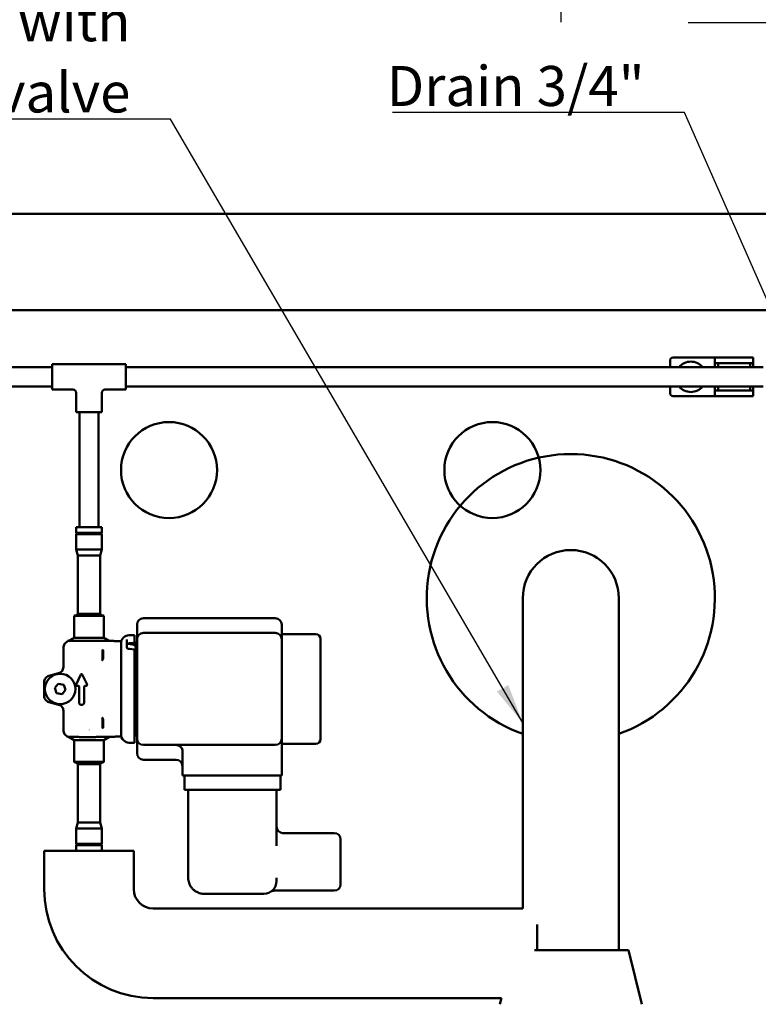
# Model space of a CAD drawing. Units: millimetres. Extents: x 0 to 2970, y 0 to 2100.
# Drawn here: x 814 to 1045, y 542 to 850 of the extents above; entities that cross this region are included whole.
import ezdxf

# ---------------------------------------------------------------- set-up
doc = ezdxf.new("R2010")
doc.units = ezdxf.units.MM
doc.header["$LTSCALE"] = 5
for name, color, linetype, lineweight in [('Dimension (ISO)', 7, 'Continuous', 25), ('Symbol (ISO)', 7, 'Continuous', 25), ('Visible (ISO)', 7, 'Continuous', 50)]:
    doc.layers.add(name, color=color, linetype=linetype, lineweight=lineweight)
doc.styles.add('Note Text (DIN)', font='isocpeur.ttf')
doc.dimstyles.new('Bemaßung Höller', dxfattribs={"dimscale": 5, "dimtxt": 2.5, "dimasz": 2.5, "dimexe": 3.175, "dimexo": 0.8, "dimgap": 0.8, "dimtad": 1, "dimdec": 1, "dimrnd": 1e-08, "dimtxsty": 'Note Text (DIN)', "dimcen": 0.09, "dimdle": 10, "dimclrd": 256, "dimclre": 256, "dimclrt": 256, "dimadec": 1, "dimazin": 2, "dimtfac": 1, "dimtmove": 0, "dimatfit": 3, "dimfxl": 0, "dimtolj": 1, "dimtzin": 0, "dimlwd": -1, "dimlwe": -1, "dimarcsym": 0})
doc.dimstyles.new('Default - Method 2a (DIN)$7', dxfattribs={"dimscale": 5, "dimtxt": 2.5, "dimasz": 2.5, "dimexe": 3.175, "dimexo": 0.8, "dimgap": 0.8, "dimtad": 1, "dimtih": 1, "dimtoh": 1, "dimrnd": 1e-08, "dimtxsty": 'Note Text (DIN)', "dimcen": 0.09, "dimdle": 10, "dimclrd": 256, "dimclre": 256, "dimclrt": 256, "dimazin": 2, "dimtfac": 1, "dimtmove": 0, "dimatfit": 3, "dimfxl": 0, "dimtolj": 1, "dimlwd": -1, "dimlwe": -1, "dimarcsym": 0})

# ---------------------------------------------------------------- blocks, each defined once
blk = doc.blocks.new('*D18')
at = {"layer": 'Defpoints', "color": 0}
for p in [(193.52, 949.01), (983.52, 949.01), (983.52, 864.92)]:
    blk.add_point(p, dxfattribs=at)
at = {"layer": 'Dimension (ISO)'}
for p, q in [((193.52, 945.01), (193.52, 849.05)), ((983.52, 945.01), (983.52, 849.05)), ((206.02, 864.92), (971.02, 864.92))]:
    blk.add_line(p, q, dxfattribs=at)
for points in [[(206.02, 867.01), (206.02, 862.84), (193.52, 864.92)], [(971.02, 867.01), (971.02, 862.84), (983.52, 864.92)]]:
    blk.add_solid(points, dxfattribs=at)
at = {"layer": 'Dimension (ISO)', "insert": (542.9, 881.43), "char_height": 12.5, "attachment_point": 1, "style": 'Note Text (DIN)'}
blk.add_mtext('\\A1;\\fISOCPEUR|b0|i0;2xGN1 - 790', dxfattribs=at)

msp = doc.modelspace()

# ---------------------------------------------------------------- linework, layer by layer
at = {"layer": 'Visible (ISO)'}
for p, q in [((519.61, 789.08), (1303.61, 789.08)), ((1274.11, 759.08), (549.11, 759.08)), ((824.61, 742.21), (824.61, 734.21)), ((847.61, 742.21), (824.61, 742.21)), ((847.61, 734.21), (847.61, 742.21)), ((1017.61, 743.21), (1017.61, 741.21)), ((1018.61, 744.21), (1030.61, 744.21)), ((1030.61, 744.21), (1031.61, 744.21)), ((1031.61, 742.46), (1031.61, 744.21)), ((1033.61, 744.21), (1031.61, 744.21)), ((1031.61, 741.21), (1031.61, 742.46)), ((1033.61, 742.46), (1031.61, 742.46)), ((1032.61, 742.46), (1032.61, 741.21)), ((1033.61, 744.21), (1041.61, 744.21)), ((1033.61, 742.46), (1041.61, 742.46)), ((1043.61, 744.21), (1041.61, 744.21)), ((1043.61, 742.46), (1041.61, 742.46)), ((1042.61, 741.21), (1042.61, 742.46)), ((1043.61, 744.21), (1043.61, 742.46)), ((1043.61, 742.46), (1043.61, 741.21)), ((824.61, 741.21), (784.11, 741.21)), ((847.61, 741.21), (1046.75, 741.21)), ((824.61, 735.21), (784.11, 735.21)), ((847.61, 735.21), (1046.75, 735.21)), ((1017.61, 735.21), (1017.61, 733.21)), ((1031.61, 733.96), (1031.61, 735.21)), ((1032.61, 735.21), (1032.61, 733.96)), ((1042.61, 733.96), (1042.61, 735.21)), ((1043.61, 735.21), (1043.61, 733.96)), ((831.11, 734.21), (824.61, 734.21)), ((832.11, 733.21), (832.11, 727.21)), ((840.11, 733.21), (840.11, 727.21)), ((847.61, 734.21), (841.11, 734.21)), ((1018.61, 732.21), (1030.61, 732.21)), ((1030.61, 732.21), (1031.61, 732.21)), ((1031.61, 732.21), (1031.61, 733.96)), ((1031.61, 733.96), (1033.61, 733.96)), ((1031.61, 732.21), (1033.61, 732.21)), ((1041.61, 733.96), (1033.61, 733.96)), ((1041.61, 732.21), (1033.61, 732.21)), ((1041.61, 733.96), (1043.61, 733.96)), ((1041.61, 732.21), (1043.61, 732.21)), ((1043.61, 733.96), (1043.61, 732.21)), ((832.11, 727.21), (840.11, 727.21)), ((833.11, 727.21), (833.11, 691.24)), ((839.11, 727.21), (839.11, 691.24)), ((832.11, 691.24), (840.11, 691.24)), ((832.11, 691.24), (832.11, 689.44)), ((840.11, 689.44), (832.11, 689.44)), ((832.11, 689.04), (840.11, 689.04)), ((832.11, 689.04), (832.11, 684.24)), ((840.11, 691.24), (840.11, 689.44)), ((840.11, 689.04), (840.11, 684.24)), ((832.11, 684.24), (840.11, 684.24)), ((832.61, 682.37), (832.11, 684.24)), ((839.61, 682.37), (840.11, 684.24)), ((832.61, 682.37), (839.61, 682.37)), ((832.61, 682.37), (832.61, 664.19)), ((839.61, 682.37), (839.61, 664.19)), ((971.61, 669.08), (971.61, 649.08)), ((1001.61, 649.08), (1001.61, 669.08)), ((831.64, 663.69), (831.44, 663.49)), ((840.79, 663.49), (831.44, 663.49)), ((831.44, 663.49), (831.44, 656.69)), ((831.64, 663.69), (840.59, 663.69)), ((832.61, 664.19), (832.11, 663.69)), ((839.61, 664.19), (832.61, 664.19)), ((839.61, 664.19), (840.11, 663.69)), ((840.59, 663.69), (840.79, 663.49)), ((840.79, 663.49), (840.79, 656.69)), ((853.11, 662.79), (894.31, 662.79)), ((851.11, 656.87), (851.11, 660.79)), ((896.31, 660.79), (896.31, 656.87)), ((829.41, 655.69), (829.42, 655.69)), ((829.43, 655.69), (829.42, 655.69)), ((831.44, 656.69), (829.7, 655.69)), ((831.44, 656.69), (840.79, 656.69)), ((832.89, 655.69), (832.89, 655.69)), ((833.4, 655.71), (838.01, 655.71)), ((840.79, 656.69), (842.52, 655.69)), ((846.11, 655.58), (844.39, 655.58)), ((846.11, 655.58), (846.11, 655.57)), ((846.11, 655.11), (846.11, 655.57)), ((847.91, 656.13), (847.91, 653.66)), ((850.31, 657.49), (848.71, 657.49)), ((850.31, 657.49), (850.31, 656.97)), ((850.31, 656.79), (850.31, 656.97)), ((850.31, 655.25), (850.31, 656.79)), ((850.31, 655.05), (850.31, 655.25)), ((850.71, 653.63), (850.71, 655.19)), ((851.11, 655.19), (850.71, 655.19)), ((851.11, 656.87), (851.11, 656.19)), ((851.11, 656.19), (851.11, 625.19)), ((894.31, 658.19), (853.11, 658.19)), ((906.96, 657.84), (896.31, 657.84)), ((896.31, 656.19), (896.31, 656.87)), ((896.31, 625.19), (896.31, 656.19)), ((908.46, 656.34), (908.46, 625.04)), ((828.11, 653.58), (828.11, 647.53)), ((846.11, 655.11), (846.11, 655)), ((846.11, 651.01), (846.11, 655)), ((849.8, 654.62), (848.07, 654.77)), ((848.26, 653.26), (848.74, 653.2)), ((848.74, 653.2), (850.31, 653.01)), ((850.31, 654.43), (850.31, 655.05)), ((850.31, 652.88), (850.31, 653.01)), ((850.31, 652.88), (850.31, 650.19)), ((850.71, 653.63), (850.71, 649.23)), ((846.11, 630.36), (846.11, 651.01)), ((850.31, 631.19), (850.31, 650.19)), ((850.71, 632.14), (850.71, 649.23)), ((971.61, 649.08), (971.61, 572.14)), ((1001.61, 649.08), (1001.61, 559.08)), ((826.63, 645.6), (823.6, 644.78)), ((832.09, 642.04), (833.56, 645.2)), ((834.02, 645.2), (835.49, 642.04)), ((822.11, 642.85), (822.11, 638.52)), ((825.41, 641), (826.53, 642.32)), ((825.99, 639.37), (825.41, 641)), ((826.53, 642.32), (828.24, 642.01)), ((828.82, 640.37), (827.69, 639.06)), ((828.24, 642.01), (828.82, 640.37)), ((832.74, 641.69), (832.32, 641.69)), ((832.99, 636.49), (832.99, 641.44)), ((834.59, 641.44), (834.59, 636.49)), ((835.26, 641.69), (834.84, 641.69)), ((827.69, 639.06), (825.99, 639.37)), ((823.6, 636.59), (826.63, 635.78)), ((828.11, 633.85), (828.11, 627.8)), ((850.31, 631.19), (850.31, 623.89)), ((850.71, 632.14), (850.71, 627.75)), ((846.11, 626.38), (846.11, 630.36)), ((850.71, 626.19), (850.71, 627.75)), ((829.42, 625.69), (829.41, 625.69)), ((829.42, 625.69), (829.43, 625.69)), ((831.44, 624.69), (829.7, 625.69)), ((831.44, 624.69), (840.79, 624.69)), ((831.44, 624.69), (831.44, 617.89)), ((838.01, 625.67), (833.4, 625.67)), ((838.39, 625.69), (838.39, 625.69)), ((840.79, 624.69), (842.52, 625.69)), ((840.79, 624.69), (840.79, 617.89)), ((846.11, 625.8), (844.39, 625.8)), ((846.11, 626.38), (846.11, 626.27)), ((846.11, 625.8), (846.11, 626.27)), ((846.11, 625.8), (846.11, 625.8)), ((851.11, 626.19), (850.71, 626.19)), ((851.11, 625.19), (851.11, 624.51)), ((851.11, 620.59), (851.11, 624.51)), ((896.31, 622.59), (896.31, 625.19)), ((848.71, 623.89), (850.31, 623.89)), ((853.11, 623.19), (894.31, 623.19)), ((906.96, 623.54), (896.31, 623.54)), ((896.31, 613.69), (896.31, 622.59)), ((853.11, 618.59), (863.31, 618.59)), ((865.31, 621.19), (865.31, 613.69)), ((831.44, 617.89), (840.79, 617.89)), ((831.64, 617.69), (831.44, 617.89)), ((840.59, 617.69), (831.64, 617.69)), ((832.61, 617.19), (832.11, 617.69)), ((832.61, 617.19), (839.61, 617.19)), ((832.61, 599), (832.61, 617.19)), ((839.61, 617.19), (840.11, 617.69)), ((839.61, 599), (839.61, 617.19)), ((840.59, 617.69), (840.79, 617.89)), ((867.31, 613.69), (865.31, 613.69)), ((865.91, 613.69), (865.91, 609.19)), ((894.31, 613.69), (867.31, 613.69)), ((896.31, 613.69), (894.31, 613.69)), ((895.91, 613.69), (895.91, 609.19)), ((869.91, 609.19), (865.91, 609.19)), ((867.11, 609.19), (867.11, 602.19)), ((869.91, 609.19), (891.91, 609.19)), ((895.91, 609.19), (891.91, 609.19)), ((894.71, 591.68), (894.71, 609.19)), ((867.11, 602.19), (867.11, 602.19)), ((867.11, 602.19), (867.11, 594.98)), ((832.61, 599), (832.11, 597.14)), ((840.11, 597.14), (832.11, 597.14)), ((832.11, 592.34), (832.11, 597.14)), ((839.61, 599), (832.61, 599)), ((839.61, 599), (840.11, 597.14)), ((840.11, 592.34), (840.11, 597.14)), ((867.11, 594.98), (867.11, 581.69)), ((896.71, 595.69), (912.71, 595.69)), ((914.71, 593.69), (914.71, 579.69)), ((840.11, 592.34), (832.11, 592.34)), ((832.11, 591.94), (840.11, 591.94)), ((832.11, 590.14), (832.11, 591.94)), ((840.11, 590.14), (840.11, 591.94)), ((850.11, 590.14), (822.11, 590.14)), ((822.11, 578.14), (822.11, 590.14)), ((850.11, 578.14), (850.11, 590.14)), ((894.71, 580.69), (894.71, 581.69)), ((872.11, 576.69), (890.71, 576.69)), ((894.03, 577.69), (912.71, 577.69)), ((971.61, 572.14), (856.11, 572.14)), ((976.11, 559.08), (976.11, 567.15)), ((975.26, 559.08), (1004.61, 559.08)), ((1004.61, 559.08), (1008.75, 542.18)), ((964.95, 544.14), (856.11, 544.14)), ((964.95, 544.14), (964.47, 542.18))]:
    msp.add_line(p, q, dxfattribs=at)
for centre, radius in [((861.11, 709.08), 15), ((962.11, 709.08), 15), ((827.11, 640.69), 4.75)]:
    msp.add_circle(centre, radius, dxfattribs=at)
for centre, radius, start, end in [((1018.61, 743.21), 1, 90, 180), ((1024.11, 738.21), 4.75, 39.1667, 140.8333), ((1024.11, 738.21), 4.75, 219.1667, 320.8333), ((831.11, 733.21), 1, 0, 90), ((841.11, 733.21), 1, 90, 180), ((1018.61, 733.21), 1, 180, 270), ((986.61, 669.08), 45, 289.4712, 250.5288), ((832.11, 689.24), 0.2, 270, 90), ((840.11, 689.24), 0.2, 90, 270), ((986.61, 669.08), 15, 0, 180), ((853.11, 660.79), 2, 90, 180), ((894.31, 660.79), 2, 0, 90), ((848.71, 654.89), 2.6, 90, 180), ((853.11, 656.19), 2, 90, 180), ((894.31, 656.19), 2, 0, 90), ((906.96, 656.34), 1.5, 0, 90), ((848.01, 654.68), 0.1, 96.9037, 97.2522), ((849.71, 653.63), 1, 0, 85), ((849.71, 648.95), 1, 306.8699, 0), ((833.79, 645.1), 0.25, 25, 155), ((832.32, 641.94), 0.25, 155, 270), ((832.74, 641.44), 0.25, 0, 90), ((834.84, 641.44), 0.25, 90, 180), ((835.26, 641.94), 0.25, 270, 25), ((833.79, 636.49), 0.8, 180, 0), ((849.71, 632.43), 1, 0, 53.1301), ((849.71, 627.75), 1, 306.8699, 0), ((848.71, 626.49), 2.6, 180, 270), ((853.11, 625.19), 2, 180, 270), ((894.31, 625.19), 2, 270, 0), ((906.96, 625.04), 1.5, 270, 0), ((863.31, 621.19), 2, 0, 20.577), ((853.11, 620.59), 2, 180, 270), ((863.31, 616.59), 2, 0, 90), ((896.71, 597.69), 2, 180, 270), ((912.71, 593.69), 2, 0, 90), ((832.11, 592.14), 0.2, 270, 90), ((840.11, 592.14), 0.2, 90, 270), ((890.71, 580.69), 4, 270, 0), ((912.71, 579.69), 2, 270, 0), ((856.11, 578.14), 34, 180, 270), ((856.11, 578.14), 6, 180, 270), ((894.03, 575.69), 2, 90, 123.5573)]:
    msp.add_arc(centre, radius, start, end, dxfattribs=at)
for centre, major_axis, ratio, start_param, end_param in [((840.44, 651.29), (0, 1.62), 0.087489, 4.229248, 7.443694), ((848.21, 655.11), (0.02, -0.199), 0.16588, 6.204352, 7.837577), ((840.44, 651.29), (0, 1.62), 0.087489, 1.981084, 2.125588), ((840.44, 630.09), (0, -1.62), 0.087489, 4.157597, 4.302102), ((840.44, 630.09), (0, -1.62), 0.087489, 5.122676, 8.337123)]:
    msp.add_ellipse(centre, major_axis=major_axis, ratio=ratio, start_param=start_param, end_param=end_param, dxfattribs=at)
for points, knots in [([(828.11, 653.58), (828.11, 653.78), (828.15, 653.99), (828.27, 654.38), (828.37, 654.57), (828.61, 654.92), (828.77, 655.08), (828.95, 655.2)], [0, 0, 0, 0, 0.0607161, 0.0607161, 0.1232243, 0.1232243, 0.1885066, 0.1885066, 0.1885066, 0.1885066]), ([(828.95, 655.2), (829.11, 655.32), (829.26, 655.47), (829.39, 655.65), (829.4, 655.67), (829.41, 655.69)], [0, 0, 0, 0, 0.06098657, 0.06098657, 0.06750177, 0.06750177, 0.06750177, 0.06750177]), ([(830.36, 655.69), (830.07, 655.69), (829.86, 655.69), (829.63, 655.69), (829.56, 655.69), (829.47, 655.69), (829.45, 655.69), (829.43, 655.69)], [0, 0, 0, 0, 0.1869897, 0.1869897, 0.3068918, 0.3068918, 0.3759391, 0.3759391, 0.3759391, 0.3759391]), ([(830.96, 655.69), (830.84, 655.69), (830.72, 655.69), (830.51, 655.69), (830.43, 655.69), (830.36, 655.69), (830.36, 655.69), (830.36, 655.69)], [0.00014101, 0.00014101, 0.00014101, 0.00014101, 0.04355892, 0.04355892, 0.08584897, 0.08584897, 0.08743722, 0.08743722, 0.08743722, 0.08743722]), ([(832.89, 655.69), (832.54, 655.69), (832.19, 655.69), (831.53, 655.69), (831.23, 655.69), (830.96, 655.69)], [0.0000016, 0.0000016, 0.0000016, 0.0000016, 0.1158433, 0.1158433, 0.2325961, 0.2325961, 0.2325961, 0.2325961]), ([(833.4, 655.71), (833.31, 655.71), (833.22, 655.7), (833.06, 655.7), (832.97, 655.69), (832.89, 655.69)], [0, 0, 0, 0, 0.02848744, 0.02848744, 0.05533836, 0.05533836, 0.05533836, 0.05533836]), ([(838.39, 655.69), (838.33, 655.69), (838.26, 655.7), (838.14, 655.7), (838.07, 655.71), (838.01, 655.71)], [0.00000055, 0.00000055, 0.00000055, 0.00000055, 0.01941455, 0.01941455, 0.03960209, 0.03960209, 0.03960209, 0.03960209]), ([(840.53, 655.69), (840.41, 655.69), (840.28, 655.69), (839.97, 655.69), (839.79, 655.69), (839.41, 655.69), (839.21, 655.69), (838.79, 655.69), (838.59, 655.69), (838.39, 655.69)], [0.0000067, 0.0000067, 0.0000067, 0.0000067, 0.0445212, 0.0445212, 0.0976734, 0.0976734, 0.1462683, 0.1462683, 0.1963281, 0.1963281, 0.1963281, 0.1963281]), ([(843.73, 655.69), (843.6, 655.69), (843.35, 655.69), (842.53, 655.69), (842.2, 655.69), (841.44, 655.69), (841.01, 655.69), (840.53, 655.69)], [0.00002, 0.00002, 0.00002, 0.00002, 0.2072533, 0.2072533, 0.313514, 0.313514, 0.421914, 0.421914, 0.421914, 0.421914]), ([(843.75, 655.69), (843.75, 655.69), (843.75, 655.69), (843.75, 655.69), (843.75, 655.69), (843.73, 655.69)], [0.02907582, 0.02907582, 0.02907582, 0.02907582, 0.02913562, 0.02913562, 0.05663489, 0.05663489, 0.05663489, 0.05663489]), ([(848.23, 654.91), (848.22, 654.91), (848.22, 654.91), (848.21, 654.91), (848.2, 654.91), (848.18, 654.9), (848.17, 654.89), (848.14, 654.86), (848.12, 654.84), (848.07, 654.79), (848.05, 654.75), (848, 654.64), (847.97, 654.56), (847.94, 654.42), (847.93, 654.35), (847.92, 654.24), (847.92, 654.21), (847.91, 654.15), (847.91, 654.14), (847.91, 654.11), (847.91, 654.1), (847.91, 654.09), (847.91, 654.08), (847.91, 654.08), (847.91, 654.08), (847.91, 654.07), (847.91, 654.07), (847.91, 654.07), (847.91, 654.07), (847.91, 654.07), (847.91, 654.07), (847.91, 654.07), (847.91, 654.07), (847.91, 654.07), (847.91, 654.06), (847.91, 654.06), (847.91, 654.06), (847.91, 654.06), (847.91, 654.06), (847.91, 654.06)], [0, 0, 0, 0, 0.0018659, 0.0018659, 0.0042321, 0.0042321, 0.0100683, 0.0100683, 0.020362, 0.020362, 0.0373506, 0.0373506, 0.0649663, 0.0649663, 0.0889272, 0.0889272, 0.1010354, 0.1010354, 0.1071019, 0.1071019, 0.1101368, 0.1101368, 0.1116546, 0.1116546, 0.1120341, 0.1120341, 0.1123188, 0.1123188, 0.1127459, 0.1127459, 0.1129597, 0.1129597, 0.1130671, 0.1130671, 0.1131224, 0.1131224, 0.1131524, 0.1131524, 0.1131542, 0.1131542, 0.1131542, 0.1131542]), ([(840.56, 650.53), (840.56, 650.43), (840.54, 650.34), (840.5, 650.16), (840.48, 650.08), (840.41, 649.89), (840.36, 649.8), (840.3, 649.7), (840.27, 649.67), (840.26, 649.67), (840.25, 649.67), (840.24, 649.68), (840.25, 649.71), (840.27, 649.82), (840.29, 649.91), (840.31, 650.15), (840.32, 650.28), (840.31, 650.43)], [-0.3441226, -0.3441226, -0.3441226, -0.3441226, -0.3097116, -0.3097116, -0.2732031, -0.2732031, -0.2146328, -0.2146328, -0.1720488, -0.1720488, -0.1530032, -0.1530032, -0.1109176, -0.1109176, -0.0531438, -0.0531438, 0, 0, 0, 0]), ([(840.31, 650.64), (840.31, 650.65), (840.3, 650.66), (840.3, 650.86), (840.29, 651.08), (840.29, 651.49), (840.3, 651.71), (840.3, 651.92), (840.31, 651.93), (840.31, 651.93)], [0.4946931, 0.4946931, 0.4946931, 0.4946931, 0.4969582, 0.4969582, 0.5585222, 0.5585222, 0.6200862, 0.6200862, 0.6223513, 0.6223513, 0.6223513, 0.6223513]), ([(826.63, 645.6), (826.84, 645.65), (827.04, 645.74), (827.39, 645.97), (827.55, 646.12), (827.81, 646.45), (827.92, 646.64), (828.06, 647.04), (828.11, 647.25), (828.11, 647.49), (828.11, 647.51), (828.11, 647.53)], [0, 0, 0, 0, 0.0634934, 0.0634934, 0.1274408, 0.1274408, 0.1900644, 0.1900644, 0.2545137, 0.2545137, 0.2602999, 0.2602999, 0.2602999, 0.2602999]), ([(822.11, 642.85), (822.11, 643.06), (822.15, 643.28), (822.28, 643.68), (822.38, 643.87), (822.63, 644.21), (822.79, 644.36), (823.13, 644.61), (823.33, 644.71), (823.56, 644.77), (823.58, 644.78), (823.6, 644.78)], [0, 0, 0, 0, 0.0633851, 0.0633851, 0.1273459, 0.1273459, 0.1901148, 0.1901148, 0.2547176, 0.2547176, 0.2606372, 0.2606372, 0.2606372, 0.2606372]), ([(823.6, 636.59), (823.39, 636.65), (823.19, 636.74), (822.84, 636.97), (822.68, 637.11), (822.42, 637.45), (822.31, 637.63), (822.16, 638.03), (822.12, 638.25), (822.11, 638.48), (822.11, 638.5), (822.11, 638.52)], [0, 0, 0, 0, 0.0633851, 0.0633851, 0.1273459, 0.1273459, 0.1901148, 0.1901148, 0.2547176, 0.2547176, 0.2606372, 0.2606372, 0.2606372, 0.2606372]), ([(828.11, 633.85), (828.11, 634.06), (828.08, 634.27), (827.95, 634.68), (827.85, 634.87), (827.59, 635.21), (827.44, 635.36), (827.09, 635.6), (826.89, 635.7), (826.67, 635.77), (826.65, 635.77), (826.63, 635.78)], [0, 0, 0, 0, 0.0634934, 0.0634934, 0.1274408, 0.1274408, 0.1900644, 0.1900644, 0.2545137, 0.2545137, 0.2602999, 0.2602999, 0.2602999, 0.2602999]), ([(840.31, 630.94), (840.32, 631.09), (840.31, 631.23), (840.29, 631.46), (840.27, 631.56), (840.25, 631.67), (840.24, 631.69), (840.25, 631.71), (840.26, 631.71), (840.27, 631.7), (840.3, 631.68), (840.36, 631.58), (840.41, 631.49), (840.48, 631.3), (840.5, 631.22), (840.54, 631.04), (840.56, 630.94), (840.56, 630.84)], [-0.3437116, -0.3437116, -0.3437116, -0.3437116, -0.2904314, -0.2904314, -0.2327915, -0.2327915, -0.1907803, -0.1907803, -0.1717517, -0.1717517, -0.1291912, -0.1291912, -0.0706268, -0.0706268, -0.0342721, -0.0342721, 0, 0, 0, 0]), ([(840.31, 629.44), (840.31, 629.45), (840.3, 629.46), (840.3, 629.66), (840.29, 629.88), (840.29, 630.29), (840.3, 630.51), (840.3, 630.72), (840.31, 630.73), (840.31, 630.73)], [0.4946931, 0.4946931, 0.4946931, 0.4946931, 0.4969582, 0.4969582, 0.5585222, 0.5585222, 0.6200862, 0.6200862, 0.6223513, 0.6223513, 0.6223513, 0.6223513]), ([(828.95, 626.17), (828.78, 626.29), (828.63, 626.44), (828.39, 626.77), (828.29, 626.96), (828.15, 627.36), (828.11, 627.58), (828.11, 627.8)], [0, 0, 0, 0, 0.0607167, 0.0607167, 0.1232254, 0.1232254, 0.1885066, 0.1885066, 0.1885066, 0.1885066]), ([(829.41, 625.69), (829.3, 625.86), (829.16, 626.01), (828.98, 626.15), (828.96, 626.16), (828.95, 626.17)], [0, 0, 0, 0, 0.06099122, 0.06099122, 0.06750171, 0.06750171, 0.06750171, 0.06750171]), ([(829.43, 625.69), (829.45, 625.69), (829.47, 625.69), (829.56, 625.69), (829.63, 625.69), (829.86, 625.69), (830.07, 625.69), (830.36, 625.69)], [-0.3759463, -0.3759463, -0.3759463, -0.3759463, -0.306887, -0.306887, -0.186921, -0.186921, 0, 0, 0, 0]), ([(830.36, 625.69), (830.36, 625.69), (830.36, 625.69), (830.43, 625.69), (830.51, 625.69), (830.72, 625.69), (830.84, 625.69), (830.96, 625.69)], [-0.08743409, -0.08743409, -0.08743409, -0.08743409, -0.08592987, -0.08592987, -0.04360268, -0.04360268, -0.00014157, -0.00014157, -0.00014157, -0.00014157]), ([(830.96, 625.69), (831.25, 625.69), (831.57, 625.69), (832.22, 625.69), (832.55, 625.69), (832.89, 625.69)], [-0.2411238, -0.2411238, -0.2411238, -0.2411238, -0.1129879, -0.1129879, -0.0001874, -0.0001874, -0.0001874, -0.0001874]), ([(832.89, 625.69), (832.97, 625.68), (833.06, 625.68), (833.22, 625.67), (833.31, 625.67), (833.4, 625.67)], [0.00000409, 0.00000409, 0.00000409, 0.00000409, 0.02685296, 0.02685296, 0.0554922, 0.0554922, 0.0554922, 0.0554922]), ([(838.01, 625.67), (838.07, 625.67), (838.13, 625.67), (838.26, 625.68), (838.33, 625.68), (838.39, 625.69)], [0, 0, 0, 0, 0.02022602, 0.02022602, 0.03966261, 0.03966261, 0.03966261, 0.03966261]), ([(838.39, 625.69), (838.59, 625.69), (838.8, 625.69), (839.22, 625.69), (839.42, 625.69), (839.8, 625.69), (839.98, 625.69), (840.29, 625.69), (840.42, 625.69), (840.53, 625.69)], [-0.195755, -0.195755, -0.195755, -0.195755, -0.1461188, -0.1461188, -0.0969103, -0.0969103, -0.0441244, -0.0441244, -0.0000067, -0.0000067, -0.0000067, -0.0000067]), ([(840.53, 625.69), (841, 625.69), (841.43, 625.69), (842.18, 625.69), (842.5, 625.69), (843.34, 625.69), (843.6, 625.69), (843.73, 625.69)], [-0.4063233, -0.4063233, -0.4063233, -0.4063233, -0.3047355, -0.3047355, -0.204846, -0.204846, -0.00002, -0.00002, -0.00002, -0.00002]), ([(863.33, 623.19), (863.33, 623.19), (863.32, 623.19), (863.32, 623.19), (863.31, 623.19), (863.31, 623.19)], [-0.001419802, -0.001419802, -0.001419802, -0.001419802, 0, 0, 0.001016812, 0.001016812, 0.001016812, 0.001016812]), ([(863.32, 623.19), (863.75, 623.19), (864.34, 623), (864.93, 622.4), (865.12, 622.07), (865.18, 621.89)], [0.0014224, 0.0014224, 0.0014224, 0.0014224, 0.3563694, 0.4751592, 0.593949, 0.593949, 0.593949, 0.593949]), ([(867.11, 581.69), (867.11, 581.64), (867.11, 581.6), (867.11, 581.51), (867.12, 581.46), (867.12, 581.39), (867.12, 581.36), (867.13, 581.32), (867.13, 581.31), (867.13, 581.3)], [-0.04000068, -0.04000068, -0.04000068, -0.04000068, -0.02638189, -0.02638189, -0.01236539, -0.01236539, -0.00471252, -0.00471252, -0.00010713, -0.00010713, -0.00010713, -0.00010713]), ([(867.13, 581.3), (867.13, 581.26), (867.13, 581.22), (867.15, 581.03), (867.18, 580.86), (867.21, 580.69)], [1.50394848, 1.50394848, 1.50394848, 1.50394848, 1.52265523, 1.52265523, 1.59752456, 1.59752456, 1.59752456, 1.59752456]), ([(867.21, 580.69), (867.22, 580.63), (867.24, 580.58), (867.3, 580.29), (867.4, 579.99), (867.62, 579.47), (867.77, 579.18), (868.14, 578.63), (868.36, 578.37), (868.79, 577.93), (869.05, 577.72), (869.6, 577.35), (869.89, 577.2), (870.42, 576.98), (870.72, 576.88), (871, 576.81), (871.06, 576.8), (871.11, 576.79)], [0.1019401, 0.1019401, 0.1019401, 0.1019401, 0.1226777, 0.1226777, 0.2107905, 0.2107905, 0.3035714, 0.3035714, 0.3963524, 0.3963524, 0.4891333, 0.4891333, 0.5819143, 0.5819143, 0.670027, 0.670027, 0.6908064, 0.6908064, 0.6908064, 0.6908064])]:
    msp.add_open_spline(points, degree=3, knots=knots, dxfattribs=at)
for points in [[(843.75, 655.69), (843.96, 655.62), (844.17, 655.58), (844.39, 655.58)], [(847.91, 654.06), (847.91, 654.06), (847.91, 654.06), (847.91, 654.06)], [(848.26, 653.26), (848.16, 653.27), (847.98, 653.38), (847.91, 653.56), (847.91, 653.66)], [(848.25, 654.91), (848.25, 654.91), (848.24, 654.91), (848.23, 654.91)], [(850.31, 655.05), (849.62, 655.01), (848.94, 654.96), (848.25, 654.91)], [(836.11, 628.02), (836.11, 628.02), (836.1, 628.02), (836.1, 628.02)], [(836.1, 628.01), (836.11, 628.01), (836.11, 628.02), (836.11, 628.02)], [(832.89, 625.69), (832.89, 625.69), (832.89, 625.69), (832.89, 625.69)], [(843.73, 625.69), (843.75, 625.69), (843.75, 625.69), (843.75, 625.69)], [(844.39, 625.8), (844.17, 625.8), (843.96, 625.76), (843.75, 625.69)], [(871.11, 576.79), (871.45, 576.72), (871.79, 576.69), (872.11, 576.69)]]:
    msp.add_open_spline(points, degree=3, dxfattribs=at)

# ---------------------------------------------------------------- texts
at = {"layer": 'Symbol (ISO)', "insert": (849.05, 820.79), "char_height": 12.5, "width": 141.1874, "attachment_point": 9, "line_spacing_factor": 1.068348, "style": 'Note Text (DIN)'}
msp.add_mtext('\\fISOCPEUR|b0|i0;Pressure line with\\P\\fISOCPEUR|b0|i0;injection valve', dxfattribs=at)
at = {"layer": 'Symbol (ISO)', "insert": (1009.65, 822.81), "char_height": 12.5, "width": 81.2152, "attachment_point": 9, "style": 'Note Text (DIN)'}
msp.add_mtext('\\fISOCPEUR|b0|i0;Drain 3/4"', dxfattribs=at)

# ---------------------------------------------------------------- dimensions: what is measured, and where the dimension line sits
at = {"layer": 'Dimension (ISO)'}
dim = msp.add_linear_dim(base=(983.52, 864.92), p1=(193.52, 949.01), p2=(983.52, 949.01), angle=180, text='\\fISOCPEUR|b0|i0;2xGN1 - <>', dimstyle='Bemaßung Höller', override={"dimgap": 0.8, "dimdec": 1, "dimtol": 0, "dimlim": 0, "dimtp": 0, "dimtm": 0, "dimtdec": 2, "dimtofl": 0, "dimatfit": 1}, dxfattribs=at)
dim.commit()
dim.dimension.update_dxf_attribs({"geometry": '*D18', "text_midpoint": (588.52, 864.92), "dimtype": 160})

# ---------------------------------------------------------------- leaders
at = {"layer": 'Symbol (ISO)', "annotation_type": 0, "has_hookline": 1, "hookline_direction": 1}
for points, text_width in [([(1201.15, 662.08), (1110.75, 848.84), (1098.25, 848.84)], 75), ([(971.61, 630.11), (861.55, 818.71), (849.05, 818.71)], 138.75), ([(1076.11, 698.11), (1022.15, 820.73), (1009.65, 820.73)], 78.75)]:
    msp.add_leader(points, dimstyle='Default - Method 2a (DIN)$7', override={"dimgap": 0, "dimtad": 1}, dxfattribs=dict(at, text_width=text_width))

doc.saveas('drawing.dxf')
